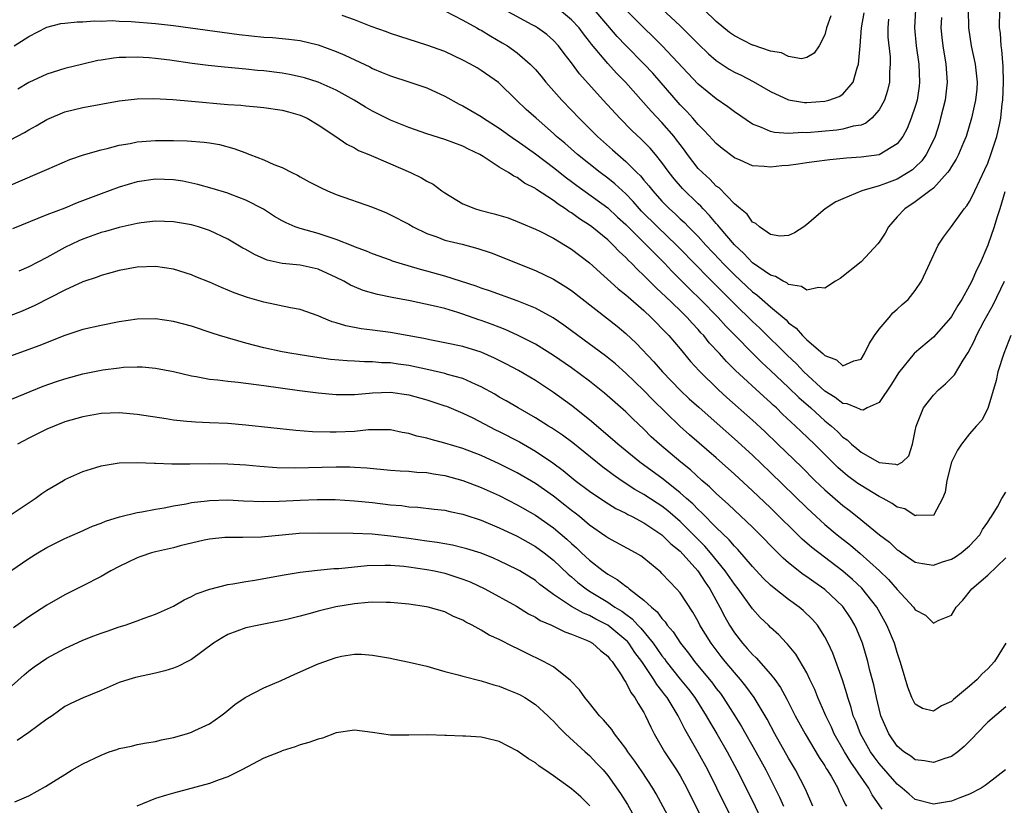
# Model space of a CAD drawing. Units: inches. Extents: x 2607000 to 2610000, y 1497000 to 1500000.
# Drawn here: x 2607858 to 2607967, y 1497171 to 1497258 of the extents above; entities that cross this region are included whole.
import ezdxf

# ---------------------------------------------------------------- set-up
doc = ezdxf.new("R2010")
doc.units = ezdxf.units.IN
doc.header["$MEASUREMENT"] = 0
doc.layers.add('LD26071497_2ft', color=70, linetype='Continuous')

msp = doc.modelspace()

# ---------------------------------------------------------------- linework, layer by layer
at = {"layer": 'LD26071497_2ft'}
for points, elevation in [([(2607905, 1497258.88), (2607907, 1497257.85), (2607908.53, 1497257), (2607908.82, 1497256.82), (2607909, 1497256.74), (2607910.07, 1497256.07), (2607911.35, 1497255.35), (2607911.91, 1497255), (2607913, 1497254.22), (2607914.43, 1497253), (2607915, 1497252.38), (2607915.64, 1497251.64), (2607916.16, 1497251), (2607917.94, 1497249), (2607919, 1497247.91), (2607919.86, 1497247), (2607921.89, 1497245), (2607923.53, 1497243.53), (2607924.11, 1497243), (2607925, 1497242.24), (2607926.23, 1497241), (2607926.63, 1497240.63), (2607927, 1497240.18), (2607927.55, 1497239.55), (2607927.97, 1497239), (2607929, 1497237.85), (2607929.84, 1497237), (2607930.45, 1497236.45), (2607931, 1497235.91), (2607931.48, 1497235.48), (2607931.93, 1497235), (2607933, 1497233.93), (2607933.85, 1497233), (2607935.38, 1497231.38), (2607935.72, 1497231), (2607937, 1497229.69), (2607939, 1497227.84), (2607939.49, 1497227.49), (2607940.07, 1497227), (2607941, 1497226.18), (2607942.72, 1497224.72), (2607943, 1497224.41), (2607943.82, 1497223.82), (2607944.53, 1497223), (2607945, 1497222.54), (2607946.77, 1497221), (2607946.9, 1497220.9), (2607947, 1497220.79), (2607948.3, 1497220.3), (2607949, 1497219.67), (2607950.2, 1497220.2), (2607951, 1497220.4), (2607951.39, 1497221), (2607951.9, 1497222.1), (2607952.49, 1497223), (2607953, 1497223.72), (2607954.1, 1497225), (2607954.5, 1497225.5), (2607955, 1497225.92), (2607955.56, 1497226.44), (2607956.23, 1497227), (2607957, 1497227.98), (2607957.67, 1497229), (2607959.51, 1497233), (2607960.12, 1497233.88), (2607961, 1497235.03), (2607962.42, 1497237), (2607962.68, 1497237.32), (2607963, 1497237.82), (2607963.41, 1497238.59), (2607963.57, 1497239), (2607964.67, 1497241.33), (2607965, 1497242.05), (2607965.36, 1497243), (2607966.01, 1497245), (2607966.29, 1497246.29), (2607966.46, 1497247), (2607966.6, 1497248.6), (2607966.67, 1497249), (2607966.74, 1497251), (2607966.71, 1497252.71), (2607966.57, 1497254.57), (2607966.49, 1497255), (2607966.4, 1497256.4), (2607966.32, 1497257), (2607966.35, 1497259)], 8944), ([(2607962.86, 1497259), (2607962.89, 1497257), (2607963.19, 1497255), (2607963.63, 1497253), (2607963.85, 1497251), (2607963.79, 1497250.21), (2607963.67, 1497249), (2607963.21, 1497247), (2607962.62, 1497245), (2607962.32, 1497244.32), (2607961.79, 1497243), (2607961.53, 1497242.47), (2607961, 1497241.68), (2607960.76, 1497241.24), (2607960.56, 1497241), (2607959, 1497239.3), (2607958.62, 1497239), (2607957, 1497237.78), (2607955.83, 1497237), (2607955, 1497236.11), (2607954.04, 1497235), (2607953.68, 1497234.32), (2607953, 1497233.31), (2607952.86, 1497233.14), (2607951, 1497231.16), (2607948.69, 1497229.31), (2607948.18, 1497229), (2607947, 1497228.22), (2607946.3, 1497228.3), (2607945, 1497228.01), (2607944.41, 1497228.41), (2607943, 1497228.65), (2607942.81, 1497228.81), (2607942.4, 1497229), (2607941.53, 1497229.53), (2607941, 1497229.67), (2607939, 1497231.05), (2607938.06, 1497232.06), (2607937, 1497233.02), (2607935.32, 1497235), (2607935.19, 1497235.19), (2607935, 1497235.38), (2607934.27, 1497236.27), (2607933.54, 1497237), (2607933.29, 1497237.29), (2607933, 1497237.55), (2607931.26, 1497239.26), (2607930.33, 1497240.33), (2607929.8, 1497241), (2607929, 1497242.11), (2607928.28, 1497243), (2607927.69, 1497243.69), (2607926.7, 1497244.7), (2607925.66, 1497245.66), (2607924.33, 1497247), (2607922.49, 1497249), (2607919.9, 1497251.9), (2607919, 1497253.13), (2607918.17, 1497254.17), (2607917.55, 1497255), (2607917, 1497255.61), (2607916.26, 1497256.26), (2607915.25, 1497257), (2607915, 1497257.16), (2607914.66, 1497257.34), (2607911.58, 1497259)], 8942), ([(2607959.88, 1497258.12), (2607959.84, 1497257), (2607959.94, 1497255.94), (2607960.05, 1497255), (2607960.36, 1497253), (2607960.51, 1497251), (2607960.29, 1497249), (2607959.8, 1497247), (2607959.62, 1497246.38), (2607959.19, 1497245), (2607959, 1497244.58), (2607958.21, 1497243), (2607957.71, 1497242.29), (2607957, 1497241.6), (2607956.68, 1497241.32), (2607956.2, 1497241), (2607955, 1497240.28), (2607953.82, 1497239.82), (2607953, 1497239.54), (2607951.08, 1497239), (2607949, 1497238.09), (2607948.23, 1497237.77), (2607947.04, 1497237), (2607945, 1497235.25), (2607944.69, 1497235), (2607943.64, 1497234.36), (2607943, 1497234.05), (2607942.01, 1497233.99), (2607941, 1497234.16), (2607939.77, 1497235), (2607939.39, 1497235.39), (2607939, 1497235.53), (2607938.41, 1497236.41), (2607937.67, 1497237), (2607937, 1497237.57), (2607935.31, 1497239.31), (2607935, 1497239.52), (2607934.28, 1497240.28), (2607933.46, 1497241), (2607933, 1497241.47), (2607931.82, 1497243), (2607931.48, 1497243.48), (2607931, 1497244.1), (2607930.62, 1497244.62), (2607930.33, 1497245), (2607929, 1497246.52), (2607927.79, 1497247.79), (2607924.95, 1497251), (2607923.98, 1497251.98), (2607923, 1497253.07), (2607921.2, 1497255.2), (2607921, 1497255.48), (2607920.32, 1497256.32), (2607919.83, 1497257), (2607919, 1497257.89), (2607917.67, 1497259)], 8940), ([(2607957.02, 1497259.02), (2607956.9, 1497257), (2607957.1, 1497255), (2607957.38, 1497253), (2607957.48, 1497251), (2607957.43, 1497250.57), (2607957.2, 1497249), (2607957, 1497248.32), (2607956.55, 1497247), (2607956.11, 1497245.89), (2607955.63, 1497245), (2607955, 1497244.18), (2607953, 1497242.98), (2607951, 1497242.71), (2607949.39, 1497242.61), (2607947.57, 1497242.43), (2607945.81, 1497242.19), (2607945, 1497242.07), (2607944.05, 1497241.95), (2607943, 1497241.78), (2607942.25, 1497241.75), (2607941, 1497241.59), (2607940.31, 1497241.69), (2607939, 1497241.76), (2607937.63, 1497242.37), (2607937, 1497242.63), (2607935.65, 1497243.65), (2607935, 1497244.21), (2607934.63, 1497244.63), (2607933.67, 1497245.67), (2607933, 1497246.31), (2607932.42, 1497247), (2607931.74, 1497247.74), (2607931, 1497248.49), (2607927.97, 1497251.97), (2607927.03, 1497253), (2607925, 1497255.04), (2607924.04, 1497256.04), (2607923, 1497257.24), (2607921.29, 1497259.29)], 8938), ([(2607954.04, 1497257.96), (2607953.95, 1497257), (2607953.97, 1497255.97), (2607954.21, 1497253.79), (2607954.23, 1497253), (2607954.15, 1497252.15), (2607954.15, 1497251), (2607953.93, 1497250.07), (2607953.58, 1497249), (2607953, 1497247.93), (2607952.19, 1497247), (2607951.54, 1497246.46), (2607951, 1497246.26), (2607950.13, 1497246.13), (2607949, 1497245.79), (2607948.31, 1497245.69), (2607945, 1497245.41), (2607944.58, 1497245.42), (2607943, 1497245.33), (2607941.44, 1497245.44), (2607941, 1497245.54), (2607940.01, 1497245.99), (2607939, 1497246.35), (2607937, 1497247.71), (2607936.27, 1497248.27), (2607935, 1497249.14), (2607933, 1497250.78), (2607929.01, 1497255.01), (2607928.01, 1497256.01), (2607926.98, 1497256.98), (2607925.02, 1497259)], 8936), ([(2607929, 1497259.09), (2607931, 1497257.21), (2607932.13, 1497256.13), (2607933, 1497255.24), (2607934.14, 1497254.14), (2607935, 1497253.39), (2607936.44, 1497252.44), (2607937, 1497252.11), (2607937.75, 1497251.75), (2607939.07, 1497251.07), (2607941, 1497249.95), (2607943, 1497249.05), (2607944.76, 1497248.76), (2607945, 1497248.76), (2607947, 1497248.88), (2607947.45, 1497249), (2607948.6, 1497249.4), (2607949, 1497249.68), (2607950.12, 1497251), (2607950.56, 1497252.56), (2607950.73, 1497253), (2607950.92, 1497255), (2607951.07, 1497257), (2607951.33, 1497258.67)], 8934), ([(2607947.66, 1497258.34), (2607947.2, 1497257), (2607947, 1497256.24), (2607946.38, 1497255), (2607945.81, 1497254.19), (2607945, 1497253.73), (2607944.41, 1497253.59), (2607943, 1497253.83), (2607942.22, 1497254.22), (2607941, 1497254.41), (2607939.08, 1497255.08), (2607939, 1497255.09), (2607937, 1497256.1), (2607936.47, 1497256.47), (2607935, 1497257.7), (2607933.65, 1497259)], 8932), ([(2607857.39, 1497255), (2607859, 1497256.04), (2607861, 1497257.06), (2607862.54, 1497257.46), (2607863, 1497257.53), (2607864.34, 1497257.66), (2607865, 1497257.66), (2607866.24, 1497257.76), (2607867, 1497257.74), (2607868.21, 1497257.79), (2607869, 1497257.75), (2607870.31, 1497257.69), (2607873, 1497257.46), (2607875, 1497257.24), (2607882.27, 1497256.27), (2607885, 1497255.98), (2607885.93, 1497255.93), (2607887, 1497255.81), (2607887.75, 1497255.75), (2607889, 1497255.58), (2607891, 1497255.11), (2607893, 1497254.37), (2607893.96, 1497253.96), (2607896.69, 1497252.69), (2607897, 1497252.52), (2607898.08, 1497252.08), (2607899, 1497251.68), (2607901.12, 1497251), (2607903, 1497250.35), (2607905, 1497249.45), (2607906.57, 1497248.57), (2607907, 1497248.38), (2607907.87, 1497247.87), (2607909, 1497247.2), (2607909.28, 1497247), (2607911, 1497245.91), (2607912.71, 1497244.71), (2607913, 1497244.53), (2607915, 1497243.09), (2607917, 1497241.56), (2607918.43, 1497240.43), (2607919, 1497240.03), (2607919.58, 1497239.58), (2607923, 1497237.1), (2607924.09, 1497236.09), (2607925, 1497235.28), (2607927.29, 1497233), (2607928.12, 1497232.12), (2607929.26, 1497231), (2607930.1, 1497230.1), (2607932.1, 1497228.1), (2607933.25, 1497227), (2607935.21, 1497225), (2607936.05, 1497224.05), (2607940.03, 1497220.03), (2607941, 1497219.14), (2607943, 1497217.25), (2607944.14, 1497216.14), (2607945.44, 1497215), (2607947, 1497213.59), (2607947.72, 1497213), (2607948.39, 1497212.39), (2607949, 1497211.78), (2607949.48, 1497211.48), (2607949.95, 1497211), (2607950.53, 1497210.53), (2607951, 1497210.1), (2607953, 1497208.98), (2607954.8, 1497208.8), (2607955, 1497208.7), (2607955.54, 1497209), (2607956.29, 1497209.71), (2607956.69, 1497211), (2607957, 1497212.47), (2607957.09, 1497213), (2607957.91, 1497215), (2607959, 1497216.42), (2607959.58, 1497217), (2607960.34, 1497217.66), (2607961.33, 1497218.67), (2607962.29, 1497220.29), (2607962.86, 1497221.14), (2607963.54, 1497222.46), (2607963.77, 1497223), (2607964.63, 1497224.63), (2607965.6, 1497226.4), (2607966.87, 1497229)], 8948), ([(2607966.89, 1497238.89), (2607966.34, 1497237), (2607966, 1497236), (2607965.71, 1497235), (2607965.02, 1497233), (2607964.16, 1497231), (2607963.76, 1497230.24), (2607963.25, 1497229), (2607963, 1497228.52), (2607962.14, 1497227), (2607961.69, 1497226.31), (2607961, 1497225.11), (2607960.92, 1497225), (2607959, 1497222.81), (2607956.92, 1497221.07), (2607956.86, 1497221), (2607955.13, 1497218.87), (2607954.38, 1497217.62), (2607953, 1497215.61), (2607951.68, 1497215), (2607951.24, 1497214.76), (2607951, 1497214.78), (2607950.88, 1497214.88), (2607950.52, 1497215), (2607949.47, 1497215.47), (2607949, 1497215.51), (2607948.16, 1497216.16), (2607947, 1497216.87), (2607944.67, 1497219), (2607943.86, 1497219.86), (2607942.82, 1497220.82), (2607941.83, 1497221.83), (2607941, 1497222.63), (2607939.81, 1497223.81), (2607939, 1497224.56), (2607937, 1497226.49), (2607933.76, 1497229.76), (2607933, 1497230.57), (2607930.61, 1497233), (2607928.51, 1497235), (2607926.75, 1497236.75), (2607926.52, 1497237), (2607925.81, 1497237.81), (2607925, 1497238.64), (2607923.77, 1497239.77), (2607923, 1497240.38), (2607922.18, 1497241), (2607919.66, 1497243), (2607918.25, 1497244.25), (2607917.35, 1497245), (2607917, 1497245.33), (2607915.08, 1497247), (2607913.99, 1497247.99), (2607912.93, 1497249), (2607910.94, 1497250.94), (2607909, 1497252.3), (2607908.57, 1497252.57), (2607907.82, 1497253), (2607907, 1497253.44), (2607905, 1497254.38), (2607903, 1497255.1), (2607899, 1497256.37), (2607898.55, 1497256.55), (2607896.84, 1497257.16), (2607895, 1497257.88), (2607893.63, 1497258.37)], 8946), ([(2607967.56, 1497223), (2607966.77, 1497221), (2607966.14, 1497219), (2607965.95, 1497218.05), (2607965, 1497214.93), (2607964.36, 1497213.64), (2607963.73, 1497213), (2607963, 1497212.15), (2607962.11, 1497211), (2607961.66, 1497210.34), (2607960.99, 1497209.01), (2607960.49, 1497207), (2607960.31, 1497205.69), (2607960.01, 1497205), (2607959, 1497203.12), (2607957.17, 1497203.17), (2607957, 1497203.09), (2607955.84, 1497203.84), (2607955, 1497204.04), (2607954.44, 1497204.45), (2607953.46, 1497205), (2607953, 1497205.23), (2607951, 1497206.42), (2607950.65, 1497206.65), (2607949.51, 1497207.51), (2607949, 1497207.93), (2607948.43, 1497208.43), (2607945.86, 1497211), (2607944.39, 1497212.39), (2607943.77, 1497213), (2607942.33, 1497214.33), (2607941.64, 1497215), (2607941.3, 1497215.3), (2607941, 1497215.59), (2607940.25, 1497216.25), (2607937.14, 1497219.14), (2607936.12, 1497220.12), (2607935.35, 1497221), (2607934.22, 1497222.21), (2607933.61, 1497223), (2607933.31, 1497223.31), (2607933, 1497223.67), (2607932.35, 1497224.35), (2607931.78, 1497225), (2607931, 1497225.77), (2607929.34, 1497227.34), (2607929, 1497227.69), (2607928.31, 1497228.31), (2607927, 1497229.64), (2607926.29, 1497230.29), (2607925.62, 1497231), (2607925.3, 1497231.3), (2607925, 1497231.63), (2607924.28, 1497232.28), (2607923.61, 1497233), (2607923, 1497233.57), (2607921.25, 1497235), (2607921, 1497235.19), (2607919.89, 1497235.89), (2607919, 1497236.55), (2607918.71, 1497236.71), (2607918.33, 1497237), (2607917.51, 1497237.51), (2607917, 1497237.91), (2607915.14, 1497239.14), (2607915, 1497239.25), (2607913.82, 1497239.82), (2607913, 1497240.46), (2607912.61, 1497240.61), (2607912.03, 1497241), (2607911, 1497241.6), (2607909.23, 1497242.77), (2607908.86, 1497243), (2607907.6, 1497243.6), (2607907, 1497243.93), (2607905, 1497244.67), (2607903, 1497245.3), (2607901, 1497246), (2607899, 1497246.81), (2607897, 1497247.79), (2607896.23, 1497248.23), (2607894.96, 1497249), (2607893, 1497250.11), (2607891, 1497251), (2607889.47, 1497251.47), (2607889, 1497251.6), (2607887.83, 1497251.83), (2607887, 1497251.98), (2607885, 1497252.24), (2607884.29, 1497252.29), (2607883, 1497252.43), (2607880.64, 1497252.64), (2607878.83, 1497252.83), (2607877.06, 1497253.06), (2607874.59, 1497253.41), (2607873, 1497253.61), (2607872.33, 1497253.67), (2607871, 1497253.76), (2607869.72, 1497253.72), (2607869, 1497253.72), (2607868.36, 1497253.64), (2607867, 1497253.44), (2607866.63, 1497253.37), (2607865, 1497253), (2607863, 1497252.49), (2607861, 1497251.87), (2607859, 1497250.96), (2607857.79, 1497250.21)], 8950), ([(2607857, 1497244.61), (2607858.55, 1497245.45), (2607859, 1497245.74), (2607859.82, 1497246.18), (2607861, 1497246.88), (2607863, 1497247.7), (2607865, 1497248.2), (2607869, 1497248.93), (2607871, 1497249.16), (2607872.82, 1497249.18), (2607874.93, 1497249.07), (2607877, 1497248.91), (2607881, 1497248.54), (2607882.44, 1497248.44), (2607883, 1497248.37), (2607884.27, 1497248.27), (2607885, 1497248.19), (2607887, 1497247.91), (2607887.72, 1497247.72), (2607889, 1497247.34), (2607889.77, 1497247), (2607891, 1497246.28), (2607892.94, 1497245), (2607894.15, 1497244.15), (2607895, 1497243.73), (2607895.46, 1497243.46), (2607896.59, 1497243), (2607899, 1497241.98), (2607901.21, 1497241), (2607902.42, 1497240.42), (2607903, 1497240.07), (2607903.71, 1497239.71), (2607904.68, 1497239), (2607905, 1497238.78), (2607907, 1497237.56), (2607908.37, 1497237), (2607908.86, 1497236.86), (2607910.46, 1497236.46), (2607911.99, 1497235.99), (2607913, 1497235.61), (2607913.42, 1497235.42), (2607915, 1497234.75), (2607915.48, 1497234.52), (2607917, 1497233.75), (2607919, 1497232.56), (2607921, 1497231.02), (2607924.16, 1497228.16), (2607925, 1497227.51), (2607925.26, 1497227.26), (2607927, 1497225.76), (2607927.8, 1497225), (2607928.39, 1497224.39), (2607929, 1497223.79), (2607929.37, 1497223.37), (2607929.75, 1497223), (2607931, 1497221.53), (2607932.15, 1497220.15), (2607933.1, 1497219.1), (2607935.26, 1497217), (2607936.17, 1497216.17), (2607939, 1497213.66), (2607940.38, 1497212.38), (2607941.82, 1497211), (2607944.44, 1497208.44), (2607945.89, 1497207), (2607947, 1497205.94), (2607949, 1497204.21), (2607949.7, 1497203.7), (2607950.59, 1497203), (2607953.03, 1497201), (2607954.16, 1497200.16), (2607955, 1497199.34), (2607955.21, 1497199.21), (2607955.5, 1497199), (2607957, 1497197.98), (2607957.81, 1497197.81), (2607959, 1497197.62), (2607960.01, 1497197.99), (2607961, 1497198.29), (2607961.44, 1497198.56), (2607962.07, 1497199), (2607963, 1497199.78), (2607964.13, 1497201), (2607964.43, 1497201.57), (2607965, 1497202.39), (2607965.24, 1497202.76), (2607965.43, 1497203), (2607966.08, 1497204.08), (2607966.58, 1497205), (2607967, 1497205.7)], 8952), ([(2607855, 1497238.75), (2607858.1, 1497240.1), (2607860.22, 1497241), (2607861, 1497241.36), (2607863.55, 1497242.45), (2607865.04, 1497242.96), (2607867, 1497243.53), (2607867.67, 1497243.67), (2607869, 1497244.02), (2607870.23, 1497244.23), (2607871, 1497244.39), (2607872.51, 1497244.51), (2607873, 1497244.56), (2607875, 1497244.56), (2607876.53, 1497244.53), (2607878.38, 1497244.38), (2607879, 1497244.3), (2607880.1, 1497244.1), (2607881.68, 1497243.68), (2607883, 1497243.17), (2607883.14, 1497243.13), (2607883.45, 1497243), (2607885, 1497242.41), (2607886.09, 1497241.91), (2607887, 1497241.56), (2607888.1, 1497241), (2607888.71, 1497240.71), (2607889, 1497240.54), (2607890, 1497240), (2607891.31, 1497239.31), (2607892.02, 1497239), (2607893, 1497238.6), (2607897, 1497237.19), (2607898.54, 1497236.54), (2607899, 1497236.34), (2607901, 1497235.3), (2607901.5, 1497235), (2607903, 1497234.26), (2607904.11, 1497233.89), (2607905, 1497233.54), (2607906.91, 1497233.09), (2607908.63, 1497232.63), (2607910.12, 1497232.12), (2607915, 1497230.18), (2607917, 1497229.23), (2607918.38, 1497228.38), (2607919, 1497227.97), (2607924.03, 1497224.03), (2607925, 1497223.24), (2607926.15, 1497222.15), (2607928.09, 1497220.09), (2607929.04, 1497219), (2607931, 1497216.98), (2607932.02, 1497216.02), (2607933.07, 1497215.07), (2607935.43, 1497213), (2607937, 1497211.6), (2607939, 1497209.77), (2607941, 1497207.87), (2607945, 1497203.96), (2607946.03, 1497203), (2607947, 1497202.13), (2607948.36, 1497201), (2607949.84, 1497199.84), (2607950.92, 1497198.92), (2607953.05, 1497197), (2607954.05, 1497196.05), (2607955, 1497194.93), (2607956.79, 1497193), (2607957, 1497192.68), (2607958.11, 1497192.11), (2607959, 1497191.22), (2607959.52, 1497191.52), (2607961, 1497192.12), (2607961.52, 1497193), (2607962.24, 1497193.76), (2607963.25, 1497195), (2607965, 1497196.51), (2607967, 1497198.44)], 8954), ([(2607967.02, 1497189), (2607965.75, 1497187), (2607965, 1497186.18), (2607964.39, 1497185.61), (2607963.83, 1497185), (2607963, 1497184.26), (2607961.22, 1497182.78), (2607961, 1497182.57), (2607959.9, 1497182.1), (2607959, 1497181.5), (2607957.8, 1497181.8), (2607957, 1497182.29), (2607956.63, 1497183), (2607956.16, 1497184.16), (2607955.49, 1497186.51), (2607955.34, 1497187), (2607955, 1497187.98), (2607954.7, 1497189), (2607953.87, 1497191), (2607952.73, 1497193), (2607951.08, 1497195.08), (2607950.06, 1497196.06), (2607949, 1497196.98), (2607945.57, 1497199.57), (2607944.5, 1497200.5), (2607941, 1497203.95), (2607939, 1497205.84), (2607937, 1497207.68), (2607935, 1497209.48), (2607932.04, 1497212.04), (2607930.99, 1497212.99), (2607927.94, 1497215.94), (2607927, 1497216.91), (2607925, 1497218.84), (2607923.86, 1497219.86), (2607922.75, 1497220.75), (2607919.69, 1497223), (2607918.16, 1497224.16), (2607916.96, 1497224.96), (2607915, 1497226.01), (2607913, 1497226.83), (2607909.93, 1497227.93), (2607909, 1497228.23), (2607908.45, 1497228.45), (2607905, 1497229.57), (2607903, 1497230.11), (2607902.29, 1497230.29), (2607899.94, 1497231), (2607899.23, 1497231.23), (2607899, 1497231.33), (2607897, 1497232.03), (2607896.32, 1497232.32), (2607895, 1497232.8), (2607894.87, 1497232.87), (2607893, 1497233.62), (2607892.11, 1497233.89), (2607891, 1497234.27), (2607889, 1497234.81), (2607888.47, 1497235), (2607887.44, 1497235.44), (2607887, 1497235.68), (2607886.17, 1497236.17), (2607884.95, 1497236.95), (2607883, 1497237.97), (2607881.47, 1497238.53), (2607881, 1497238.72), (2607879.26, 1497239.26), (2607877.69, 1497239.69), (2607876.04, 1497240.04), (2607875, 1497240.21), (2607873, 1497240.29), (2607871, 1497239.98), (2607869, 1497239.39), (2607867, 1497238.67), (2607864.35, 1497237.65), (2607863, 1497237.09), (2607861, 1497236.33), (2607857.2, 1497234.8)], 8956), ([(2607967, 1497181.98), (2607965, 1497180.27), (2607963.76, 1497179), (2607963.4, 1497178.6), (2607962.4, 1497177.6), (2607961.7, 1497177), (2607961, 1497176.48), (2607960.27, 1497176.27), (2607959, 1497175.82), (2607958.01, 1497176.01), (2607957, 1497176.13), (2607956.51, 1497176.51), (2607955.75, 1497177), (2607955, 1497177.63), (2607954.07, 1497179), (2607953.2, 1497181), (2607953, 1497181.75), (2607952.7, 1497183), (2607952.41, 1497184.41), (2607951.99, 1497186.01), (2607951.75, 1497187), (2607951.15, 1497189), (2607950.53, 1497190.53), (2607950.32, 1497191), (2607949.82, 1497191.82), (2607949, 1497193.05), (2607947, 1497194.94), (2607945.78, 1497195.78), (2607945, 1497196.34), (2607944.6, 1497196.6), (2607943, 1497197.88), (2607942.4, 1497198.4), (2607941.82, 1497199), (2607941.4, 1497199.4), (2607939.86, 1497201), (2607939, 1497201.84), (2607936.35, 1497204.35), (2607935, 1497205.56), (2607934.27, 1497206.27), (2607933.42, 1497207), (2607932.15, 1497208.15), (2607931.09, 1497209), (2607928.71, 1497211), (2607927.82, 1497211.82), (2607927, 1497212.64), (2607925.79, 1497213.79), (2607925, 1497214.56), (2607922.65, 1497216.65), (2607921, 1497217.97), (2607919, 1497219.42), (2607917, 1497220.81), (2607915, 1497222.06), (2607913.04, 1497223.04), (2607911.66, 1497223.66), (2607911, 1497223.91), (2607910.22, 1497224.22), (2607909, 1497224.67), (2607908.75, 1497224.75), (2607907, 1497225.37), (2607906.45, 1497225.55), (2607905, 1497225.97), (2607903.71, 1497226.29), (2607901.18, 1497226.82), (2607899.19, 1497227.19), (2607897.54, 1497227.54), (2607895.98, 1497227.98), (2607895, 1497228.37), (2607894.56, 1497228.56), (2607893.82, 1497229), (2607893, 1497229.42), (2607891, 1497230.35), (2607889, 1497230.79), (2607887, 1497230.97), (2607885.34, 1497231.34), (2607883.95, 1497231.95), (2607883, 1497232.5), (2607882.67, 1497232.67), (2607881, 1497233.65), (2607879, 1497234.59), (2607877.76, 1497235), (2607877, 1497235.22), (2607875, 1497235.56), (2607873, 1497235.62), (2607871.44, 1497235.44), (2607871, 1497235.38), (2607869, 1497234.94), (2607867.5, 1497234.5), (2607867, 1497234.37), (2607865, 1497233.64), (2607864.55, 1497233.45), (2607863, 1497232.71), (2607861, 1497231.64), (2607859, 1497230.6), (2607857.9, 1497230.1)], 8958), ([(2607966.96, 1497175), (2607965, 1497173.5), (2607964.73, 1497173.27), (2607964.28, 1497173), (2607963, 1497172.33), (2607961.93, 1497171.93), (2607961, 1497171.56), (2607959, 1497171.24), (2607957, 1497171.75), (2607956.32, 1497172.32), (2607955.55, 1497173), (2607955, 1497173.42), (2607953, 1497175.7), (2607952.44, 1497176.44), (2607952.06, 1497177), (2607950.93, 1497179), (2607950.41, 1497180.41), (2607950.14, 1497181), (2607949.9, 1497181.9), (2607949.53, 1497183), (2607949.43, 1497183.43), (2607948.96, 1497184.96), (2607947.9, 1497187.9), (2607947.38, 1497189), (2607947, 1497189.71), (2607946.18, 1497191), (2607945.64, 1497191.64), (2607944.62, 1497192.62), (2607944.18, 1497193), (2607943, 1497193.85), (2607941.22, 1497195.22), (2607941, 1497195.43), (2607940.2, 1497196.2), (2607939, 1497197.48), (2607937.37, 1497199.37), (2607937, 1497199.72), (2607936.43, 1497200.43), (2607935, 1497201.8), (2607933.42, 1497203.42), (2607933, 1497203.78), (2607932.4, 1497204.4), (2607931.7, 1497205), (2607931, 1497205.63), (2607929.12, 1497207.12), (2607926.54, 1497209), (2607924.12, 1497211), (2607923.53, 1497211.53), (2607921, 1497213.7), (2607919, 1497215.27), (2607917, 1497216.7), (2607915, 1497218.02), (2607913.14, 1497219.14), (2607911.83, 1497219.83), (2607910.5, 1497220.5), (2607909, 1497221.16), (2607907, 1497221.78), (2607905, 1497222.21), (2607903.51, 1497222.49), (2607902.67, 1497222.67), (2607899, 1497223.34), (2607897, 1497223.6), (2607895.74, 1497223.75), (2607894.06, 1497224.06), (2607893, 1497224.4), (2607892.53, 1497224.53), (2607891.39, 1497225), (2607891, 1497225.18), (2607889, 1497225.88), (2607887.93, 1497226.07), (2607885, 1497226.68), (2607883.2, 1497227.2), (2607881.72, 1497227.72), (2607881, 1497228.03), (2607880.3, 1497228.3), (2607879, 1497228.88), (2607877.48, 1497229.48), (2607877, 1497229.7), (2607875, 1497230.34), (2607873, 1497230.62), (2607871, 1497230.56), (2607869, 1497230.19), (2607868.09, 1497229.91), (2607867, 1497229.64), (2607866.56, 1497229.44), (2607865, 1497228.94), (2607863, 1497228.02), (2607859.69, 1497226.31), (2607858.29, 1497225.71), (2607856.85, 1497225.15)], 8960), ([(2607953.34, 1497170.66), (2607952.25, 1497172.25), (2607951.86, 1497173), (2607950.67, 1497174.67), (2607950.48, 1497175), (2607949.86, 1497175.86), (2607949.19, 1497177), (2607948.05, 1497179), (2607947.73, 1497179.73), (2607947.1, 1497181), (2607947, 1497181.25), (2607946.23, 1497183), (2607945.89, 1497183.89), (2607945.36, 1497185), (2607945, 1497185.72), (2607943.78, 1497187.78), (2607942.89, 1497188.89), (2607942.77, 1497189), (2607941.92, 1497189.92), (2607941, 1497190.76), (2607940.76, 1497191), (2607939.86, 1497191.86), (2607939, 1497192.81), (2607937.42, 1497195), (2607937, 1497195.53), (2607936, 1497197), (2607934.36, 1497199), (2607933.73, 1497199.73), (2607932.49, 1497201), (2607931, 1497202.47), (2607929.64, 1497203.64), (2607929, 1497204.14), (2607928.47, 1497204.47), (2607927, 1497205.45), (2607926, 1497206), (2607924.47, 1497207), (2607923.6, 1497207.6), (2607923, 1497208.06), (2607922.46, 1497208.46), (2607919.13, 1497211.13), (2607917.99, 1497211.99), (2607916.79, 1497212.79), (2607916.44, 1497213), (2607915, 1497213.92), (2607913.09, 1497215), (2607911.78, 1497215.78), (2607911, 1497216.21), (2607910.51, 1497216.51), (2607909, 1497217.34), (2607908.42, 1497217.58), (2607907, 1497218.24), (2607905.29, 1497218.71), (2607905, 1497218.8), (2607903.22, 1497219.22), (2607901, 1497219.68), (2607899.84, 1497219.84), (2607899, 1497219.97), (2607898, 1497220), (2607897, 1497220.09), (2607896.1, 1497220.1), (2607895, 1497220.17), (2607894.2, 1497220.2), (2607892.37, 1497220.37), (2607890.62, 1497220.62), (2607888.1, 1497221), (2607887, 1497221.19), (2607885, 1497221.63), (2607883, 1497222.16), (2607880.1, 1497223), (2607879.26, 1497223.26), (2607877, 1497224.02), (2607875, 1497224.56), (2607873, 1497224.85), (2607871, 1497224.82), (2607869, 1497224.52), (2607867, 1497224.12), (2607865, 1497223.65), (2607863, 1497222.99), (2607860.13, 1497221.87), (2607857, 1497220.73)], 8962), ([(2607855, 1497215.14), (2607860.61, 1497217.39), (2607862.08, 1497217.92), (2607863, 1497218.23), (2607865, 1497218.77), (2607867.2, 1497219.2), (2607869, 1497219.45), (2607869.49, 1497219.49), (2607871, 1497219.55), (2607871.54, 1497219.54), (2607873, 1497219.41), (2607875, 1497219.02), (2607877, 1497218.55), (2607877.52, 1497218.48), (2607879, 1497218.19), (2607879.89, 1497218.11), (2607881, 1497217.95), (2607882.15, 1497217.85), (2607883, 1497217.73), (2607884.44, 1497217.56), (2607885, 1497217.47), (2607888.92, 1497216.92), (2607891, 1497216.66), (2607893, 1497216.49), (2607894.47, 1497216.47), (2607895, 1497216.49), (2607896.62, 1497216.62), (2607897, 1497216.67), (2607899, 1497216.74), (2607901, 1497216.46), (2607903, 1497215.89), (2607905, 1497215.25), (2607905.18, 1497215.18), (2607907, 1497214.44), (2607908.1, 1497213.9), (2607910.58, 1497212.58), (2607911, 1497212.39), (2607913.24, 1497211.24), (2607915, 1497210.24), (2607916.95, 1497208.95), (2607918.08, 1497208.08), (2607919.42, 1497207), (2607921, 1497205.8), (2607922.67, 1497204.67), (2607923.9, 1497203.9), (2607925, 1497203.36), (2607925.23, 1497203.23), (2607925.71, 1497203), (2607927, 1497202.32), (2607929, 1497201), (2607929.99, 1497199.99), (2607931, 1497199.16), (2607932.96, 1497197), (2607933.76, 1497195.76), (2607934.3, 1497195), (2607935.41, 1497193), (2607935.94, 1497191.94), (2607936.46, 1497191), (2607937, 1497190.16), (2607937.89, 1497189), (2607938.43, 1497188.43), (2607939, 1497187.75), (2607939.4, 1497187.4), (2607941, 1497185.59), (2607941.47, 1497185), (2607942.11, 1497184.11), (2607942.81, 1497182.81), (2607943.72, 1497181), (2607944.82, 1497179), (2607946.39, 1497176.39), (2607947, 1497175.45), (2607947.16, 1497175.16), (2607947.27, 1497175), (2607947.69, 1497174.31), (2607948.43, 1497173), (2607948.6, 1497172.6), (2607949, 1497171.78), (2607949.24, 1497171.24), (2607949.38, 1497171)], 8964), ([(2607945.68, 1497171), (2607944.87, 1497172.87), (2607943.77, 1497175), (2607943, 1497176.32), (2607941.49, 1497179), (2607940.61, 1497180.61), (2607939.18, 1497183), (2607938.27, 1497184.27), (2607937.68, 1497185), (2607937, 1497185.77), (2607935.97, 1497187), (2607935.54, 1497187.54), (2607934.43, 1497189), (2607933.2, 1497191), (2607933, 1497191.39), (2607932.42, 1497192.42), (2607931, 1497194.56), (2607930.62, 1497195), (2607929.82, 1497195.82), (2607929, 1497196.71), (2607928.86, 1497196.86), (2607927, 1497198.41), (2607926.66, 1497198.66), (2607926.09, 1497199), (2607923, 1497200.66), (2607922.81, 1497200.81), (2607921, 1497202.06), (2607919.88, 1497203), (2607919.39, 1497203.39), (2607919, 1497203.68), (2607918.27, 1497204.27), (2607917, 1497205.24), (2607915, 1497206.64), (2607913, 1497207.82), (2607911, 1497208.84), (2607909, 1497209.74), (2607907, 1497210.51), (2607905, 1497211.12), (2607903.5, 1497211.5), (2607903, 1497211.65), (2607901.89, 1497211.89), (2607901, 1497212.18), (2607900.29, 1497212.29), (2607899, 1497212.57), (2607898.59, 1497212.59), (2607896.57, 1497212.57), (2607895, 1497212.41), (2607893, 1497212.32), (2607892.31, 1497212.31), (2607890.37, 1497212.37), (2607888.51, 1497212.51), (2607883, 1497213.11), (2607881, 1497213.28), (2607879, 1497213.37), (2607877.42, 1497213.42), (2607877, 1497213.46), (2607876.48, 1497213.52), (2607875, 1497213.65), (2607874.21, 1497213.79), (2607871, 1497214.29), (2607869, 1497214.45), (2607867, 1497214.37), (2607865, 1497214.03), (2607863, 1497213.46), (2607861.8, 1497213), (2607861, 1497212.65), (2607859, 1497211.67), (2607857.76, 1497211)], 8966), ([(2607856.73, 1497203), (2607859.73, 1497205), (2607860.45, 1497205.55), (2607861, 1497205.92), (2607862.86, 1497207), (2607863, 1497207.08), (2607865, 1497207.98), (2607866.41, 1497208.41), (2607867, 1497208.61), (2607869, 1497208.92), (2607871, 1497208.98), (2607872.9, 1497208.9), (2607873, 1497208.91), (2607874.82, 1497208.82), (2607875, 1497208.83), (2607876.81, 1497208.81), (2607879, 1497208.86), (2607881, 1497208.84), (2607883, 1497208.7), (2607884.55, 1497208.55), (2607886.42, 1497208.42), (2607888.38, 1497208.38), (2607893, 1497208.5), (2607894.49, 1497208.49), (2607895, 1497208.47), (2607896.38, 1497208.38), (2607899, 1497208.13), (2607900.05, 1497208.05), (2607901, 1497208), (2607901.91, 1497207.91), (2607903, 1497207.87), (2607903.73, 1497207.73), (2607905, 1497207.55), (2607907, 1497206.98), (2607909, 1497206.21), (2607911, 1497205.31), (2607913, 1497204.29), (2607915, 1497203.14), (2607917, 1497201.75), (2607918.49, 1497200.49), (2607919, 1497200.02), (2607919.55, 1497199.55), (2607920.12, 1497199), (2607921, 1497198.18), (2607922.51, 1497197), (2607923, 1497196.65), (2607924.06, 1497196.06), (2607925, 1497195.3), (2607925.19, 1497195.19), (2607925.38, 1497195), (2607927, 1497193.78), (2607927.83, 1497193), (2607928.48, 1497192.48), (2607929, 1497191.73), (2607929.36, 1497191.36), (2607929.59, 1497191), (2607930.25, 1497190.25), (2607931.05, 1497189), (2607931.92, 1497187.92), (2607932.6, 1497187), (2607934.59, 1497184.59), (2607935, 1497184.02), (2607935.45, 1497183.45), (2607935.78, 1497183), (2607937.07, 1497181), (2607937.8, 1497179.8), (2607939.39, 1497177), (2607940.47, 1497175), (2607941.33, 1497173.33), (2607941.99, 1497171.99), (2607942.42, 1497171)], 8968), ([(2607857.03, 1497197), (2607859, 1497198.38), (2607860, 1497199), (2607861, 1497199.58), (2607863, 1497200.57), (2607864.69, 1497201.31), (2607866.06, 1497201.94), (2607867, 1497202.28), (2607867.49, 1497202.51), (2607869.04, 1497202.96), (2607871, 1497203.44), (2607871.52, 1497203.52), (2607873, 1497203.8), (2607873.96, 1497203.96), (2607875, 1497204.17), (2607876.4, 1497204.4), (2607877, 1497204.55), (2607878.74, 1497204.74), (2607879, 1497204.79), (2607881, 1497204.84), (2607882.75, 1497204.75), (2607885, 1497204.67), (2607886.7, 1497204.7), (2607889, 1497204.82), (2607890.89, 1497204.89), (2607892.87, 1497204.87), (2607895, 1497204.75), (2607897, 1497204.56), (2607899, 1497204.31), (2607900.21, 1497204.21), (2607901, 1497204.09), (2607902.03, 1497204.03), (2607903.82, 1497203.82), (2607905, 1497203.7), (2607905.55, 1497203.55), (2607907, 1497203.28), (2607907.2, 1497203.2), (2607909, 1497202.62), (2607911, 1497201.77), (2607913, 1497200.82), (2607914.16, 1497200.16), (2607915, 1497199.7), (2607915.96, 1497199), (2607917, 1497198.19), (2607918.64, 1497196.64), (2607919, 1497196.35), (2607919.71, 1497195.71), (2607920.62, 1497195), (2607921, 1497194.76), (2607923, 1497193.55), (2607923.8, 1497193), (2607924.55, 1497192.55), (2607925, 1497192.2), (2607925.71, 1497191.71), (2607926.33, 1497191), (2607926.67, 1497190.67), (2607928.01, 1497189), (2607928.43, 1497188.43), (2607929, 1497187.6), (2607929.27, 1497187.27), (2607929.46, 1497187), (2607931, 1497185.05), (2607931.92, 1497183.92), (2607932.62, 1497183), (2607933.9, 1497181), (2607934.29, 1497180.29), (2607935.06, 1497179), (2607936.2, 1497177), (2607937.27, 1497175), (2607939, 1497171.58), (2607940.23, 1497169)], 8970), ([(2607937.05, 1497169), (2607935.7, 1497171.7), (2607935.08, 1497173), (2607934.07, 1497175), (2607933, 1497176.94), (2607931.51, 1497179.51), (2607930.78, 1497181), (2607930.46, 1497181.54), (2607929.56, 1497183), (2607929.31, 1497183.31), (2607929, 1497183.75), (2607928.43, 1497184.43), (2607928.11, 1497185), (2607926.76, 1497187), (2607925.99, 1497187.99), (2607925.32, 1497189), (2607925.18, 1497189.18), (2607925, 1497189.36), (2607923.01, 1497191.01), (2607921.68, 1497191.68), (2607921, 1497192.06), (2607920.32, 1497192.32), (2607919, 1497193.06), (2607917, 1497194.4), (2607916.16, 1497195), (2607915.5, 1497195.5), (2607915, 1497195.92), (2607913.27, 1497197), (2607913, 1497197.16), (2607911, 1497198.11), (2607910.39, 1497198.39), (2607909, 1497198.94), (2607907.44, 1497199.44), (2607907, 1497199.56), (2607905.84, 1497199.84), (2607905, 1497199.97), (2607904.14, 1497200.14), (2607903, 1497200.28), (2607901, 1497200.58), (2607899, 1497200.85), (2607896.96, 1497201.04), (2607894.88, 1497201.12), (2607891, 1497201.18), (2607888.88, 1497201.12), (2607887, 1497200.95), (2607884.73, 1497200.73), (2607882.67, 1497200.67), (2607881, 1497200.7), (2607880.67, 1497200.67), (2607879, 1497200.51), (2607878.39, 1497200.38), (2607875.75, 1497199.75), (2607875, 1497199.56), (2607873, 1497199.11), (2607872.59, 1497199), (2607871.4, 1497198.6), (2607871, 1497198.44), (2607869, 1497197.5), (2607868.06, 1497197), (2607867, 1497196.39), (2607865, 1497195.35), (2607863, 1497194.34), (2607861, 1497193.22), (2607859, 1497191.91), (2607857.31, 1497190.69)], 8972), ([(2607855.31, 1497182.69), (2607858.48, 1497185.52), (2607859, 1497185.94), (2607859.59, 1497186.41), (2607861, 1497187.36), (2607863, 1497188.42), (2607865, 1497189.33), (2607866.19, 1497189.81), (2607867, 1497190.13), (2607867.66, 1497190.34), (2607869, 1497190.81), (2607869.66, 1497191), (2607871, 1497191.48), (2607871.78, 1497191.78), (2607873, 1497192.21), (2607875, 1497193.1), (2607876.19, 1497193.81), (2607877, 1497194.16), (2607877.52, 1497194.48), (2607879.01, 1497194.99), (2607881, 1497195.5), (2607881.56, 1497195.56), (2607883, 1497195.84), (2607883.98, 1497195.98), (2607887, 1497196.54), (2607889, 1497196.87), (2607890.91, 1497197.09), (2607892.74, 1497197.26), (2607893.28, 1497197.28), (2607896.41, 1497197.59), (2607898.36, 1497197.64), (2607899, 1497197.62), (2607900.48, 1497197.52), (2607901, 1497197.46), (2607903, 1497197.17), (2607903.85, 1497197), (2607905, 1497196.73), (2607906.32, 1497196.32), (2607907, 1497196.09), (2607907.78, 1497195.78), (2607909.43, 1497195), (2607912.91, 1497193.09), (2607914.24, 1497192.24), (2607915, 1497191.88), (2607915.52, 1497191.52), (2607916.77, 1497191), (2607918.26, 1497190.26), (2607919, 1497190.01), (2607920.67, 1497189.33), (2607921, 1497189.18), (2607921.32, 1497189), (2607922.19, 1497188.19), (2607923, 1497187.57), (2607923.24, 1497187.24), (2607923.48, 1497187), (2607924.49, 1497185.51), (2607924.87, 1497184.87), (2607925, 1497184.7), (2607925.55, 1497183.55), (2607926, 1497183), (2607926.35, 1497182.35), (2607927, 1497181.35), (2607927.19, 1497181), (2607927.75, 1497179.75), (2607928.14, 1497179), (2607929.28, 1497177), (2607930.6, 1497175), (2607931, 1497174.34), (2607931.73, 1497173), (2607932.15, 1497172.15), (2607933.74, 1497169)], 8974), ([(2607930.16, 1497169), (2607928.36, 1497172.36), (2607927.98, 1497173), (2607926.8, 1497174.8), (2607925.98, 1497175.98), (2607925.24, 1497177), (2607925, 1497177.37), (2607923.74, 1497179), (2607923.46, 1497179.46), (2607922.55, 1497180.55), (2607922.11, 1497181), (2607921, 1497182.37), (2607920.47, 1497183), (2607919.87, 1497183.87), (2607918.89, 1497184.89), (2607917, 1497186.38), (2607915.91, 1497187), (2607913.94, 1497187.94), (2607913, 1497188.41), (2607912.59, 1497188.59), (2607911, 1497189.41), (2607909.9, 1497189.9), (2607909, 1497190.45), (2607908, 1497191), (2607907.33, 1497191.33), (2607907, 1497191.56), (2607905.97, 1497191.97), (2607905, 1497192.48), (2607903.14, 1497193), (2607902.96, 1497193.04), (2607901, 1497193.31), (2607899, 1497193.52), (2607898.5, 1497193.5), (2607897, 1497193.55), (2607896.51, 1497193.49), (2607895, 1497193.37), (2607892.96, 1497193.04), (2607891, 1497192.56), (2607890.38, 1497192.38), (2607889, 1497192.01), (2607887.67, 1497191.67), (2607887, 1497191.51), (2607884.42, 1497191), (2607883, 1497190.69), (2607881, 1497189.97), (2607880.38, 1497189.62), (2607879.41, 1497189), (2607877, 1497187.21), (2607876.55, 1497187), (2607875.54, 1497186.46), (2607875, 1497186.26), (2607874.04, 1497185.96), (2607873, 1497185.71), (2607870.79, 1497185.21), (2607870.05, 1497185), (2607869, 1497184.66), (2607867, 1497183.8), (2607865.02, 1497182.98), (2607863.66, 1497182.34), (2607863, 1497182.01), (2607861.61, 1497181), (2607861, 1497180.6), (2607859, 1497179.13), (2607857.74, 1497178.26)], 8976), ([(2607857.48, 1497171.48), (2607859, 1497172.16), (2607860.84, 1497173.16), (2607861.74, 1497173.74), (2607863, 1497174.52), (2607863.79, 1497175), (2607865, 1497175.68), (2607867, 1497176.65), (2607867.9, 1497177), (2607868.73, 1497177.27), (2607869, 1497177.37), (2607870.35, 1497177.65), (2607871, 1497177.8), (2607872.01, 1497177.99), (2607873, 1497178.14), (2607873.67, 1497178.33), (2607875, 1497178.6), (2607876.44, 1497179), (2607877, 1497179.18), (2607877.37, 1497179.37), (2607879, 1497180.1), (2607880.25, 1497181), (2607880.68, 1497181.32), (2607881.77, 1497182.23), (2607882.93, 1497183), (2607885, 1497184.07), (2607886.9, 1497184.9), (2607888.41, 1497185.59), (2607891, 1497186.72), (2607893, 1497187.44), (2607893.56, 1497187.56), (2607895, 1497187.79), (2607895.78, 1497187.78), (2607897, 1497187.69), (2607899, 1497187.36), (2607899.29, 1497187.29), (2607901.07, 1497186.93), (2607903, 1497186.46), (2607903.74, 1497186.26), (2607905, 1497185.9), (2607906.48, 1497185.52), (2607907, 1497185.37), (2607909, 1497184.86), (2607910.41, 1497184.41), (2607911, 1497184.27), (2607911.9, 1497183.9), (2607913, 1497183.47), (2607913.31, 1497183.31), (2607913.84, 1497183), (2607915, 1497182.23), (2607916.38, 1497181), (2607916.68, 1497180.68), (2607917, 1497180.39), (2607917.66, 1497179.66), (2607918.33, 1497179), (2607920.52, 1497177), (2607921, 1497176.59), (2607921.77, 1497175.77), (2607922.5, 1497175), (2607923, 1497174.41), (2607924.41, 1497172.41), (2607925.19, 1497171.19), (2607925.72, 1497170.28)], 8978), ([(2607921.04, 1497171.04), (2607920.03, 1497172.03), (2607919, 1497172.91), (2607917, 1497174.37), (2607916.04, 1497175), (2607915.43, 1497175.43), (2607915, 1497175.78), (2607914.24, 1497176.24), (2607913, 1497177.13), (2607911, 1497178.16), (2607909.49, 1497178.51), (2607909, 1497178.61), (2607907.28, 1497178.72), (2607907, 1497178.72), (2607905.19, 1497178.81), (2607905, 1497178.8), (2607903.1, 1497178.9), (2607901, 1497178.85), (2607899, 1497178.86), (2607897, 1497179.15), (2607895, 1497179.39), (2607893, 1497179.09), (2607891.47, 1497178.53), (2607891, 1497178.42), (2607889.96, 1497178.04), (2607889, 1497177.77), (2607888.45, 1497177.55), (2607887, 1497177.11), (2607886.79, 1497177), (2607885, 1497176.29), (2607882.57, 1497175), (2607881, 1497174.25), (2607880.07, 1497173.93), (2607879, 1497173.49), (2607875, 1497172.45), (2607874.23, 1497172.23), (2607873, 1497171.84), (2607870.95, 1497171)], 8980)]:
    msp.add_lwpolyline(points, dxfattribs=dict(at, elevation=elevation))

doc.saveas('drawing.dxf')
